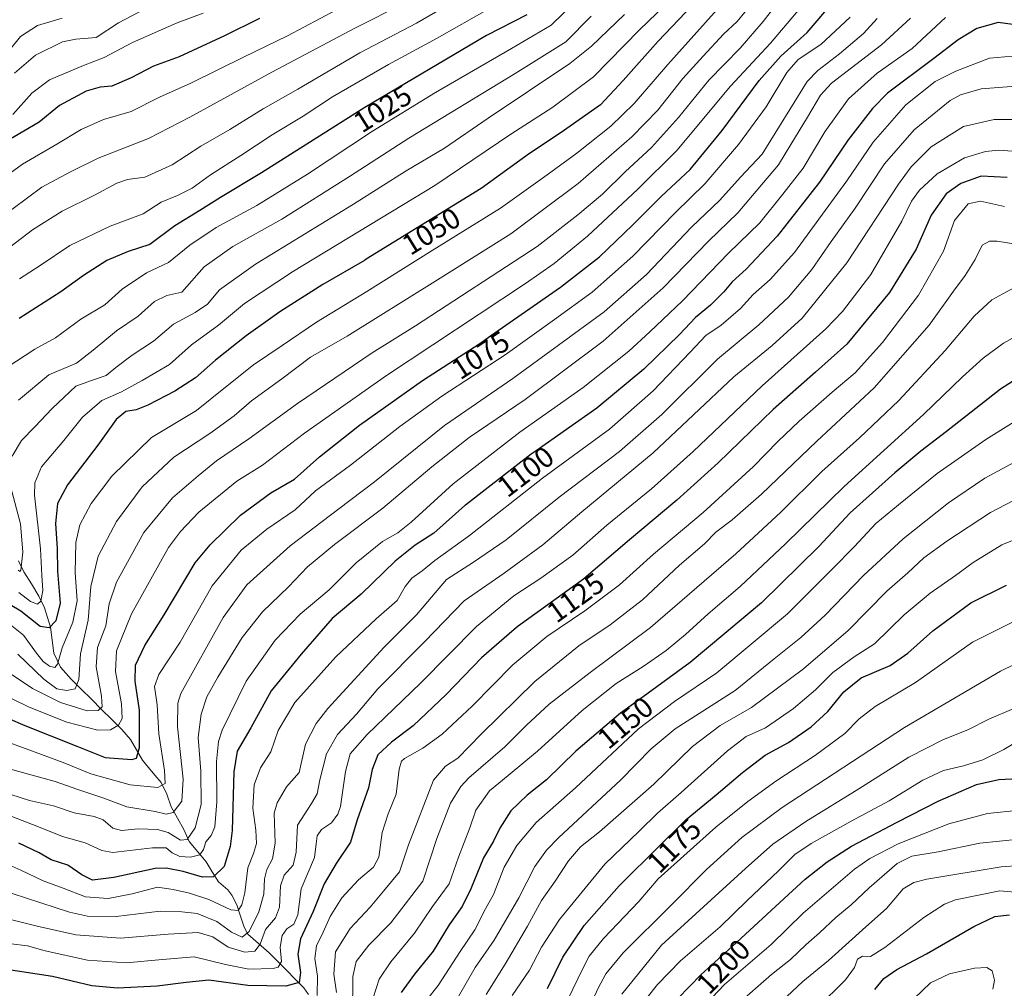
# Model space of a CAD drawing. Units: metres. Extents: x 637405 to 640847, y 4766827 to 4769192.
# Drawn here: x 638828 to 639166, y 4767088 to 4767421 of the extents above; entities that cross this region are included whole.
import ezdxf
from ezdxf.enums import TextEntityAlignment as Align

# ---------------------------------------------------------------- set-up
doc = ezdxf.new("R2010")
doc.units = ezdxf.units.M
doc.header["$MEASUREMENT"] = 0
for name, color, linetype, lineweight in [('Corriente natural lineal', 142, 'Continuous', 13), ('Curva de nivel maestra', 36, 'Continuous', 30), ('Curva de nivel normal', 36, 'Continuous', 0), ('Rótulo de curva de nivel directora', 19, 'Continuous', 0)]:
    doc.layers.add(name, color=color, linetype=linetype, lineweight=lineweight)
doc.styles.add('Arial', font='txt', dxfattribs={"height": 0.2})

# ---------------------------------------------------------------- blocks, each defined once
blk = doc.blocks.new('*U176')
at = {"layer": 'Curva de nivel normal', "color": 36, "linetype": 'Continuous', "lineweight": 0}
blk.add_polyline3d([(638824.89, 4767154.64, 1090), (638831.32, 4767152.66, 1090), (638839.58, 4767150.74, 1090), (638846.64, 4767148.42, 1090), (638853.53, 4767147.16, 1090), (638856.58, 4767145.95, 1090), (638859.91, 4767143.16, 1090), (638862.9, 4767142.34, 1090), (638868.56, 4767142.9, 1090), (638875.23, 4767142.69, 1090), (638878.85, 4767141.56, 1090), (638883.16, 4767138.98, 1090), (638885.39, 4767139.22, 1090), (638888.16, 4767143.27, 1090), (638890.23, 4767151.27, 1090), (638890.11, 4767162.69, 1090), (638889.23, 4767174.25, 1090), (638890.2, 4767182.25, 1090), (638892.2, 4767188.24, 1090), (638895.89, 4767194.92, 1090), (638904.3, 4767208.62, 1090), (638911.23, 4767217.38, 1090), (638920.22, 4767226, 1090), (638926.72, 4767232.89, 1090), (638935.96, 4767240.52, 1090), (638952.59, 4767253.06, 1090), (638969.4, 4767267.26, 1090), (638982.18, 4767277.26, 1090), (639001.42, 4767290.36, 1090), (639028.26, 4767310.34, 1090), (639048.88, 4767328.69, 1090), (639064.37, 4767344.72, 1090), (639074.45, 4767354.44, 1090), (639083.26, 4767364.88, 1090), (639088.45, 4767371.01, 1090), (639092.66, 4767377.91, 1090), (639098.39, 4767387.32, 1090), (639102.89, 4767394.85, 1090), (639106.65, 4767399.05, 1090), (639123.8, 4767412.15, 1090), (639133.68, 4767421.38, 1090)], dxfattribs=at)
blk = doc.blocks.new('*U181')
at = {"layer": 'Curva de nivel normal', "color": 36, "linetype": 'Continuous', "lineweight": 0}
blk.add_polyline3d([(639059.21, 4767078.14, 1205), (639069.89, 4767089.36, 1205), (639085.87, 4767103.14, 1205), (639096.87, 4767113.94, 1205), (639114.53, 4767129.05, 1205), (639119.76, 4767132.68, 1205), (639129.53, 4767137.77, 1205), (639146.85, 4767144.57, 1205), (639160.12, 4767148.13, 1205), (639171.24, 4767149.26, 1205)], dxfattribs=at)
blk = doc.blocks.new('*U182')
at = {"layer": 'Curva de nivel normal', "color": 36, "linetype": 'Continuous', "lineweight": 0}
blk.add_polyline3d([(639169.15, 4767328.7, 1140), (639161.68, 4767324.63, 1140), (639155.53, 4767318.97, 1140), (639145.58, 4767307.18, 1140), (639129.78, 4767289.97, 1140), (639116.25, 4767277.13, 1140), (639103.31, 4767265.64, 1140), (639089.19, 4767251.7, 1140), (639073.74, 4767237.34, 1140), (639044.46, 4767212.03, 1140), (639023.72, 4767196.63, 1140), (639009.64, 4767185.74, 1140), (639001.94, 4767178.54, 1140), (638994.48, 4767171.01, 1140), (638982.15, 4767160.37, 1140), (638979.33, 4767157.39, 1140), (638975.77, 4767151.73, 1140), (638971.12, 4767139.6, 1140), (638966.29, 4767124.93, 1140), (638955.33, 4767110.6, 1140), (638947.83, 4767102.94, 1140), (638943.42, 4767097.25, 1140), (638942.3, 4767092.16, 1140), (638942.21, 4767079.21, 1140)], dxfattribs=at)
blk = doc.blocks.new('*U188')
at = {"layer": 'Curva de nivel normal', "color": 36, "linetype": 'Continuous', "lineweight": 0}
blk.add_polyline3d([(639181.22, 4767374.76, 1120), (639164.05, 4767375.98, 1120), (639159.47, 4767375.55, 1120), (639152.22, 4767373.38, 1120), (639142.87, 4767367.81, 1120), (639136.81, 4767362.3, 1120), (639134.03, 4767358.46, 1120), (639130.7, 4767351.58, 1120), (639120.07, 4767333.25, 1120), (639110.42, 4767320.6, 1120), (639104.69, 4767314.58, 1120), (639082.86, 4767295.06, 1120), (639059.13, 4767272.48, 1120), (639044.86, 4767259.68, 1120), (639029.49, 4767247.24, 1120), (639017.86, 4767236.87, 1120), (639006.88, 4767228.94, 1120), (638997.54, 4767222.95, 1120), (638984.79, 4767212.4, 1120), (638965.49, 4767192.92, 1120), (638947.24, 4767175.26, 1120), (638941.41, 4767168.6, 1120), (638939.76, 4767162.6, 1120), (638938.06, 4767150.6, 1120), (638937.18, 4767147.87, 1120), (638934.95, 4767144.93, 1120), (638931.56, 4767142.6, 1120), (638930, 4767140.48, 1120), (638929.72, 4767137.77, 1120), (638929.17, 4767132.99, 1120), (638924.56, 4767122.22, 1120), (638923.39, 4767113.34, 1120), (638922.02, 4767110.12, 1120), (638919.68, 4767108.5, 1120), (638917.98, 4767106.27, 1120), (638917.29, 4767102.27, 1120), (638917.78, 4767097.28, 1120), (638916.61, 4767095.39, 1120), (638914.99, 4767094.9, 1120), (638906.63, 4767094.65, 1120), (638898.56, 4767096.28, 1120), (638887.84, 4767098.89, 1120), (638876.96, 4767097.98, 1120), (638864.44, 4767096.79, 1120), (638851.23, 4767097.71, 1120), (638836.63, 4767100.93, 1120), (638830.56, 4767102.72, 1120), (638825.03, 4767103.4, 1120)], dxfattribs=at)
blk = doc.blocks.new('*U189')
at = {"layer": 'Curva de nivel normal', "color": 36, "linetype": 'Continuous', "lineweight": 0}
blk.add_polyline3d([(639034.68, 4767086.03, 1190), (639048.21, 4767102.86, 1190), (639077.11, 4767129.25, 1190), (639086.52, 4767137.57, 1190), (639097.75, 4767145.42, 1190), (639116.01, 4767156.6, 1190), (639133.11, 4767167.49, 1190), (639145.02, 4767173.51, 1190), (639153.46, 4767176.83, 1190), (639160.59, 4767180.52, 1190), (639169.23, 4767184.24, 1190)], dxfattribs=at)
blk = doc.blocks.new('*U192')
at = {"layer": 'Curva de nivel normal', "color": 36, "linetype": 'Continuous', "lineweight": 0}
blk.add_polyline3d([(639145.79, 4767421.56, 1095), (639134.3, 4767410.89, 1095), (639122.34, 4767402.4, 1095), (639112.48, 4767393.59, 1095), (639104.27, 4767382.32, 1095), (639096.83, 4767369.78, 1095), (639089.96, 4767360.9, 1095), (639082.06, 4767351.08, 1095), (639071.26, 4767340.58, 1095), (639055.42, 4767324.23, 1095), (639044.2, 4767313.58, 1095), (639037.09, 4767306.92, 1095), (639021.4, 4767294.5, 1095), (638999.66, 4767279.16, 1095), (638976.69, 4767261.39, 1095), (638962.34, 4767248.24, 1095), (638957.74, 4767244.5, 1095), (638952.42, 4767241.59, 1095), (638943.43, 4767234.26, 1095), (638934.21, 4767224.92, 1095), (638924.24, 4767216.6, 1095), (638915.66, 4767207.63, 1095), (638905.66, 4767193.6, 1095), (638897.41, 4767176.78, 1095), (638896.17, 4767172.88, 1095), (638895.51, 4767165.99, 1095), (638895.62, 4767152.12, 1095), (638894.94, 4767143.6, 1095), (638893.61, 4767140.6, 1095), (638891.77, 4767138.42, 1095), (638891.05, 4767135.75, 1095), (638889.78, 4767133.95, 1095), (638886.56, 4767133.13, 1095), (638882.95, 4767133.32, 1095), (638880.26, 4767134.63, 1095), (638878.22, 4767136.34, 1095), (638873.56, 4767136.32, 1095), (638859.94, 4767134.7, 1095), (638856.15, 4767135.45, 1095), (638850.39, 4767138.04, 1095), (638842.6, 4767140.2, 1095), (638834.34, 4767143.58, 1095), (638821, 4767148.66, 1095)], dxfattribs=at)
blk = doc.blocks.new('*U194')
at = {"layer": 'Curva de nivel normal', "color": 36, "linetype": 'Continuous', "lineweight": 0}
blk.add_polyline3d([(639174.05, 4767408.72, 1105), (639160.82, 4767407.58, 1105), (639149.34, 4767403.18, 1105), (639142.16, 4767399.56, 1105), (639132.13, 4767391.57, 1105), (639120.91, 4767378.7, 1105), (639111.87, 4767365.41, 1105), (639093.9, 4767340.9, 1105), (639085.54, 4767331.58, 1105), (639079.75, 4767326.47, 1105), (639075.39, 4767321.58, 1105), (639068.7, 4767315.94, 1105), (639063.52, 4767312.36, 1105), (639058.12, 4767306.58, 1105), (639045.44, 4767293.3, 1105), (639030.35, 4767280.13, 1105), (639007.37, 4767263.32, 1105), (638982.37, 4767243.59, 1105), (638970.41, 4767235.04, 1105), (638966.06, 4767231.46, 1105), (638962.58, 4767228.95, 1105), (638960.31, 4767226.09, 1105), (638957.48, 4767221.34, 1105), (638950.25, 4767215.03, 1105), (638936.5, 4767201.92, 1105), (638922.35, 4767186.26, 1105), (638916.62, 4767176.62, 1105), (638914.11, 4767169.36, 1105), (638910.59, 4767163.82, 1105), (638908.37, 4767158.03, 1105), (638907.94, 4767150.01, 1105), (638909, 4767142.38, 1105), (638909.18, 4767137.84, 1105), (638908.23, 4767134.45, 1105), (638906.21, 4767129.43, 1105), (638905.17, 4767120.93, 1105), (638904.21, 4767116.76, 1105), (638902.92, 4767114.87, 1105), (638900.41, 4767115.1, 1105), (638892.83, 4767118.58, 1105), (638886.23, 4767120.81, 1105), (638880.56, 4767122.07, 1105), (638875.23, 4767122.86, 1105), (638866.56, 4767120.6, 1105), (638858.27, 4767118.92, 1105), (638850.5, 4767119.54, 1105), (638842.81, 4767122.52, 1105), (638835.96, 4767125.03, 1105), (638828.36, 4767128.73, 1105), (638819.93, 4767132.3, 1105)], dxfattribs=at)
blk = doc.blocks.new('*U195')
at = {"layer": 'Curva de nivel normal', "color": 36, "linetype": 'Continuous', "lineweight": 0}
blk.add_polyline3d([(639171.38, 4767398.08, 1110), (639157.96, 4767397.08, 1110), (639150.86, 4767395, 1110), (639147.31, 4767393.03, 1110), (639135.01, 4767382.93, 1110), (639124.79, 4767371.28, 1110), (639114.68, 4767356.02, 1110), (639106.53, 4767344.58, 1110), (639099.87, 4767334.96, 1110), (639091.87, 4767325.51, 1110), (639081.67, 4767316.02, 1110), (639067.42, 4767304.18, 1110), (639048.34, 4767285.25, 1110), (639033.88, 4767272.46, 1110), (639013.08, 4767256.8, 1110), (638994.94, 4767242.15, 1110), (638983.76, 4767234.48, 1110), (638974.42, 4767228.48, 1110), (638964.16, 4767216.34, 1110), (638953.1, 4767205.28, 1110), (638933.75, 4767184.17, 1110), (638929.69, 4767179.06, 1110), (638926.07, 4767171.97, 1110), (638923.88, 4767162.27, 1110), (638919.53, 4767157.27, 1110), (638916.27, 4767151.79, 1110), (638915.32, 4767148.27, 1110), (638915.65, 4767137.93, 1110), (638914.73, 4767132.6, 1110), (638912.79, 4767128.88, 1110), (638912.02, 4767125.7, 1110), (638911.69, 4767120.4, 1110), (638909.98, 4767114.32, 1110), (638906.66, 4767107.59, 1110), (638904.27, 4767105.62, 1110), (638900.59, 4767107.42, 1110), (638895.64, 4767111.1, 1110), (638888.82, 4767113.79, 1110), (638883.59, 4767114.36, 1110), (638876.1, 4767114.58, 1110), (638861.02, 4767112.8, 1110), (638851.22, 4767112.92, 1110), (638845.03, 4767114.25, 1110), (638820.3, 4767122.26, 1110)], dxfattribs=at)
blk = doc.blocks.new('*U199')
at = {"layer": 'Curva de nivel normal', "color": 36, "linetype": 'Continuous', "lineweight": 0}
blk.add_polyline3d([(639089.42, 4767083.56, 1215), (639096.79, 4767090.41, 1215), (639105.6, 4767097.62, 1215), (639118.34, 4767109.25, 1215), (639125.44, 4767115.54, 1215), (639131.26, 4767122.26, 1215), (639134.82, 4767124.49, 1215), (639139.29, 4767125.53, 1215), (639164.85, 4767129.84, 1215), (639171.38, 4767130.27, 1215)], dxfattribs=at)
blk = doc.blocks.new('*U201')
at = {"layer": 'Curva de nivel normal', "color": 36, "linetype": 'Continuous', "lineweight": 0}
blk.add_polyline3d([(639015.25, 4767063.59, 1185), (639026.54, 4767088.15, 1185), (639029.16, 4767093.1, 1185), (639035.13, 4767100.32, 1185), (639051.71, 4767116.78, 1185), (639063.69, 4767128.93, 1185), (639075.8, 4767139.93, 1185), (639089.63, 4767150.16, 1185), (639131.72, 4767177.7, 1185), (639164.61, 4767197.09, 1185), (639179.66, 4767204.38, 1185)], dxfattribs=at)
blk = doc.blocks.new('*U202')
at = {"layer": 'Curva de nivel normal', "color": 36, "linetype": 'Continuous', "lineweight": 0}
blk.add_polyline3d([(638988.04, 4767085.92, 1165), (638994.58, 4767096.39, 1165), (639002.29, 4767109.41, 1165), (639007.11, 4767118.27, 1165), (639011.78, 4767124.93, 1165), (639016.38, 4767131.93, 1165), (639020.4, 4767136.65, 1165), (639026.92, 4767141.81, 1165), (639045.64, 4767158.21, 1165), (639058.9, 4767171.11, 1165), (639068.44, 4767178.32, 1165), (639079.11, 4767184.6, 1165), (639097, 4767197.87, 1165), (639112.36, 4767210.96, 1165), (639125.63, 4767224.52, 1165), (639132.87, 4767230.84, 1165), (639138.33, 4767235.91, 1165), (639146.2, 4767241.69, 1165), (639161.2, 4767251.48, 1165), (639174.07, 4767258.27, 1165)], dxfattribs=at)
blk = doc.blocks.new('*U205')
at = {"layer": 'Curva de nivel normal', "color": 36, "linetype": 'Continuous', "lineweight": 0}
blk.add_polyline3d([(639166.03, 4767356.67, 1130), (639157.8, 4767358.5, 1130), (639153.58, 4767357.57, 1130), (639148.8, 4767351.83, 1130), (639145.05, 4767341.33, 1130), (639136.5, 4767326.18, 1130), (639124.1, 4767309.91, 1130), (639114.71, 4767299.51, 1130), (639106.87, 4767292.84, 1130), (639095.53, 4767282.87, 1130), (639088.2, 4767275.96, 1130), (639079.87, 4767267.32, 1130), (639062.54, 4767251.54, 1130), (639045.54, 4767237.18, 1130), (639033.88, 4767226.69, 1130), (639021.88, 4767217.78, 1130), (639008.88, 4767208.98, 1130), (638997.21, 4767199.17, 1130), (638983.22, 4767184.99, 1130), (638972.98, 4767175.35, 1130), (638966.37, 4767170.57, 1130), (638960.05, 4767167, 1130), (638958.98, 4767166.12, 1130), (638958.22, 4767163.42, 1130), (638957.13, 4767154.79, 1130), (638954.44, 4767148.01, 1130), (638952.37, 4767141.65, 1130), (638951.22, 4767133.2, 1130), (638949.39, 4767129.67, 1130), (638944.22, 4767125.39, 1130), (638938.54, 4767119.2, 1130), (638934.49, 4767112.8, 1130), (638932.07, 4767107.33, 1130), (638929.81, 4767102.7, 1130), (638929.28, 4767098.28, 1130), (638930.14, 4767092.32, 1130), (638930.07, 4767085.68, 1130)], dxfattribs=at)
blk = doc.blocks.new('*U206')
at = {"layer": 'Curva de nivel normal', "color": 36, "linetype": 'Continuous', "lineweight": 0}
blk.add_polyline3d([(638949.29, 4767084.78, 1145), (638951.32, 4767091.18, 1145), (638955.38, 4767097.2, 1145), (638963.42, 4767106.99, 1145), (638969.69, 4767116.22, 1145), (638975.37, 4767123.95, 1145), (638978.52, 4767133.1, 1145), (638982.4, 4767143.27, 1145), (638984.56, 4767149.27, 1145), (638989.18, 4767155.93, 1145), (638995.62, 4767161.16, 1145), (639005.7, 4767169.58, 1145), (639021, 4767183.54, 1145), (639032.7, 4767192.81, 1145), (639041.93, 4767198.6, 1145), (639049.86, 4767204.16, 1145), (639056.48, 4767209.61, 1145), (639064.28, 4767216.72, 1145), (639075.24, 4767226.06, 1145), (639090.94, 4767240.94, 1145), (639110.97, 4767260.5, 1145), (639138.2, 4767285.24, 1145), (639151.61, 4767298.12, 1145), (639158.69, 4767304.5, 1145), (639165.7, 4767309.68, 1145), (639173.05, 4767313.78, 1145)], dxfattribs=at)
blk = doc.blocks.new('*U208')
at = {"layer": 'Curva de nivel normal', "color": 36, "linetype": 'Continuous', "lineweight": 0}
blk.add_polyline3d([(638820.04, 4767112.92, 1115), (638833.88, 4767109.41, 1115), (638847.23, 4767106.43, 1115), (638862.56, 4767105.28, 1115), (638878.9, 4767106.72, 1115), (638889.18, 4767107.3, 1115), (638894.21, 4767105.75, 1115), (638899.54, 4767102.25, 1115), (638905.22, 4767100.48, 1115), (638908.68, 4767100.86, 1115), (638910.46, 4767103.27, 1115), (638912.3, 4767108.27, 1115), (638915.69, 4767112.27, 1115), (638917.1, 4767115.93, 1115), (638917.45, 4767123.27, 1115), (638918.76, 4767126.95, 1115), (638921.8, 4767130.43, 1115), (638922.83, 4767134.9, 1115), (638923.35, 4767144.09, 1115), (638928.13, 4767151.59, 1115), (638930.1, 4767154.89, 1115), (638930.96, 4767159.76, 1115), (638933.29, 4767168.66, 1115), (638937.06, 4767175.3, 1115), (638943.55, 4767182.3, 1115), (638950.89, 4767190.91, 1115), (638966.89, 4767207.14, 1115), (638980.55, 4767221.2, 1115), (638994.21, 4767230.73, 1115), (639007.54, 4767240.45, 1115), (639020.88, 4767251.78, 1115), (639045.36, 4767272, 1115), (639073.13, 4767298.13, 1115), (639086.24, 4767308.93, 1115), (639096.58, 4767318.25, 1115), (639111.86, 4767337.24, 1115), (639129.66, 4767364.36, 1115), (639133.95, 4767370.22, 1115), (639140.78, 4767377.14, 1115), (639151.92, 4767384.15, 1115), (639162.42, 4767386.57, 1115), (639171.96, 4767386.51, 1115)], dxfattribs=at)
blk = doc.blocks.new('*U211')
at = {"layer": 'Curva de nivel normal', "color": 36, "linetype": 'Continuous', "lineweight": 0}
blk.add_polyline3d([(639073.99, 4767082.34, 1210), (639086, 4767092.85, 1210), (639092.48, 4767098.03, 1210), (639097.87, 4767103.18, 1210), (639102.53, 4767107.16, 1210), (639108.08, 4767112.4, 1210), (639113.37, 4767116.81, 1210), (639119.52, 4767122.64, 1210), (639129.15, 4767130.92, 1210), (639134.24, 4767133.52, 1210), (639143.26, 4767134.99, 1210), (639157.53, 4767137.93, 1210), (639171.08, 4767139.38, 1210)], dxfattribs=at)
blk = doc.blocks.new('*U212')
at = {"layer": 'Curva de nivel normal', "color": 36, "linetype": 'Continuous', "lineweight": 0}
blk.add_polyline3d([(638997.03, 4767085.61, 1170), (639002.96, 4767094.28, 1170), (639007.1, 4767102.27, 1170), (639013.26, 4767111.73, 1170), (639028.83, 4767130.78, 1170), (639040.57, 4767142.06, 1170), (639046.88, 4767148.28, 1170), (639054.99, 4767155.35, 1170), (639070.96, 4767169.7, 1170), (639077.35, 4767174.62, 1170), (639083.93, 4767177.58, 1170), (639093.57, 4767184.16, 1170), (639101.1, 4767190.57, 1170), (639107.09, 4767196.59, 1170), (639114.35, 4767201.92, 1170), (639121.32, 4767206.39, 1170), (639131.54, 4767216.35, 1170), (639140.53, 4767223.88, 1170), (639149.2, 4767229.87, 1170), (639155.24, 4767234.37, 1170), (639165.04, 4767240.46, 1170), (639178.62, 4767245.98, 1170)], dxfattribs=at)
blk = doc.blocks.new('*U229')
at = {"layer": 'Curva de nivel normal', "color": 36, "linetype": 'Continuous', "lineweight": 0}
blk.add_polyline3d([(639162.01, 4767087.78, 1230), (639162.54, 4767090.94, 1230), (639161.74, 4767094.08, 1230), (639159.95, 4767095.3, 1230), (639155.75, 4767095.04, 1230), (639147.08, 4767093.07, 1230), (639140.54, 4767090.02, 1230), (639134.95, 4767084.61, 1230)], dxfattribs=at)
blk = doc.blocks.new('*U236')
at = {"layer": 'Curva de nivel normal', "color": 36, "linetype": 'Continuous', "lineweight": 0}
blk.add_polyline3d([(639101.68, 4767081.42, 1220), (639111.44, 4767091, 1220), (639114.48, 4767095.19, 1220), (639115.53, 4767098.14, 1220), (639117.28, 4767099.18, 1220), (639120, 4767099.06, 1220), (639124.87, 4767102.08, 1220), (639138.36, 4767112.42, 1220), (639145.37, 4767116.96, 1220), (639149.18, 4767118.46, 1220), (639164.35, 4767121.53, 1220), (639174.86, 4767120.68, 1220)], dxfattribs=at)
blk = doc.blocks.new('*U240')
at = {"layer": 'Curva de nivel normal', "color": 36, "linetype": 'Continuous', "lineweight": 0}
blk.add_polyline3d([(639176.3, 4767342.67, 1135), (639163.46, 4767344.76, 1135), (639160.84, 4767344.79, 1135), (639158.35, 4767343.4, 1135), (639155.91, 4767338.47, 1135), (639152.49, 4767332.9, 1135), (639148.44, 4767327.58, 1135), (639140.18, 4767315.91, 1135), (639121.3, 4767294.33, 1135), (639101.61, 4767276.04, 1135), (639082.54, 4767257.79, 1135), (639072.54, 4767249.01, 1135), (639066.88, 4767244.73, 1135), (639063.06, 4767240.79, 1135), (639054.45, 4767233.39, 1135), (639041.75, 4767221.59, 1135), (639030.61, 4767212.92, 1135), (639019.82, 4767205.73, 1135), (639004.8, 4767193.49, 1135), (638986.32, 4767175.38, 1135), (638978.38, 4767167.15, 1135), (638974.1, 4767164.41, 1135), (638970.02, 4767159.63, 1135), (638961.45, 4767137.33, 1135), (638958.35, 4767128.14, 1135), (638952.86, 4767121.42, 1135), (638948.25, 4767116.02, 1135), (638941.37, 4767108.6, 1135), (638936.32, 4767100.61, 1135), (638935.76, 4767092.94, 1135), (638936.71, 4767086.71, 1135)], dxfattribs=at)
blk = doc.blocks.new('*U242')
at = {"layer": 'Curva de nivel normal', "color": 36, "linetype": 'Continuous', "lineweight": 0}
blk.add_polyline3d([(639011.33, 4767074.28, 1180), (639021.12, 4767094.72, 1180), (639023.47, 4767099.08, 1180), (639028.29, 4767105.18, 1180), (639040.43, 4767117.92, 1180), (639047.15, 4767125.74, 1180), (639066.96, 4767143.4, 1180), (639077.93, 4767152.3, 1180), (639087.54, 4767159.27, 1180), (639101.1, 4767168.18, 1180), (639111.17, 4767175.62, 1180), (639116.12, 4767180.67, 1180), (639121.57, 4767184.85, 1180), (639135.46, 4767193.19, 1180), (639155.01, 4767207.01, 1180), (639170.8, 4767214.9, 1180)], dxfattribs=at)
blk = doc.blocks.new('*U249')
at = {"layer": 'Curva de nivel normal', "color": 36, "linetype": 'Continuous', "lineweight": 0}
blk.add_polyline3d([(638824.28, 4767163.54, 1085), (638840.12, 4767159.18, 1085), (638847.5, 4767156.53, 1085), (638856.46, 4767153.5, 1085), (638864.65, 4767150.39, 1085), (638874.46, 4767148.83, 1085), (638878.23, 4767147.9, 1085), (638880.56, 4767148.45, 1085), (638883.62, 4767152.34, 1085), (638884.01, 4767159.91, 1085), (638882.14, 4767177.93, 1085), (638882.21, 4767186.07, 1085), (638883.24, 4767189.38, 1085), (638897.82, 4767215.52, 1085), (638905.87, 4767226.69, 1085), (638920.77, 4767240.08, 1085), (638937.43, 4767252.85, 1085), (638949.77, 4767262.06, 1085), (638973.74, 4767281.38, 1085), (638997.23, 4767297.6, 1085), (639028.59, 4767320.47, 1085), (639043.07, 4767333.34, 1085), (639058.58, 4767349.58, 1085), (639068.23, 4767358.77, 1085), (639075.41, 4767366.74, 1085), (639082.79, 4767374.57, 1085), (639098.29, 4767399.54, 1085), (639101.88, 4767403.35, 1085), (639109.36, 4767409.08, 1085), (639117.59, 4767416.05, 1085), (639122.34, 4767421.24, 1085)], dxfattribs=at)
blk = doc.blocks.new('*U251')
at = {"layer": 'Curva de nivel normal', "color": 36, "linetype": 'Continuous', "lineweight": 0}
blk.add_polyline3d([(639040.21, 4767081.06, 1195), (639046.93, 4767089.44, 1195), (639054.78, 4767097.57, 1195), (639068.34, 4767109.18, 1195), (639077.54, 4767118.12, 1195), (639088.53, 4767128.56, 1195), (639094.05, 4767134.08, 1195), (639099.61, 4767137.84, 1195), (639113.38, 4767145.56, 1195), (639126.36, 4767152.5, 1195), (639137.92, 4767159.6, 1195), (639145.05, 4767162.92, 1195), (639151.96, 4767164.49, 1195), (639158.53, 4767166.61, 1195), (639165.72, 4767170.08, 1195), (639170.88, 4767173.21, 1195)], dxfattribs=at)
blk = doc.blocks.new('*U256')
at = {"layer": 'Curva de nivel normal', "color": 36, "linetype": 'Continuous', "lineweight": 0}
blk.add_polyline3d([(638967.6, 4767083.97, 1155), (638971.58, 4767089.06, 1155), (638979.12, 4767100.79, 1155), (638984.18, 4767108.23, 1155), (638987.85, 4767115.42, 1155), (638990.57, 4767120.27, 1155), (638994.28, 4767129.66, 1155), (638998.56, 4767137.2, 1155), (639005.21, 4767145.08, 1155), (639018.76, 4767156.99, 1155), (639040.41, 4767177.17, 1155), (639052.76, 4767186.66, 1155), (639067.21, 4767196.42, 1155), (639091.54, 4767216.73, 1155), (639106.87, 4767232.03, 1155), (639114.52, 4767239.81, 1155), (639121.83, 4767247.73, 1155), (639129.58, 4767254.17, 1155), (639142.93, 4767264.88, 1155), (639159.56, 4767276.66, 1155), (639176.35, 4767287, 1155)], dxfattribs=at)
blk = doc.blocks.new('*U260')
at = {"layer": 'Curva de nivel normal', "color": 36, "linetype": 'Continuous', "lineweight": 0}
blk.add_polyline3d([(638978.1, 4767084.5, 1160), (638984.27, 4767095.2, 1160), (638990.86, 4767104.59, 1160), (638999.24, 4767119.2, 1160), (639004.76, 4767129.91, 1160), (639008.77, 4767135.56, 1160), (639013.05, 4767139.93, 1160), (639034.22, 4767159.6, 1160), (639044.68, 4767170.34, 1160), (639052.9, 4767177.22, 1160), (639073.53, 4767190.42, 1160), (639086.88, 4767201.31, 1160), (639096.08, 4767208.59, 1160), (639104.48, 4767216.26, 1160), (639117.62, 4767229.85, 1160), (639131.18, 4767242.52, 1160), (639146.78, 4767254.81, 1160), (639159.3, 4767263.28, 1160), (639175.58, 4767272.15, 1160)], dxfattribs=at)
blk = doc.blocks.new('*U270')
at = {"layer": 'Curva de nivel maestra', "color": 36, "linetype": 'Continuous', "lineweight": 30}
blk.add_polyline3d([(639166.86, 4767366.57, 1125), (639158.04, 4767367.07, 1125), (639151.03, 4767364.56, 1125), (639145.95, 4767361.02, 1125), (639140.87, 4767353.72, 1125), (639135.62, 4767341.98, 1125), (639126.53, 4767327.05, 1125), (639111.87, 4767309.32, 1125), (639101.15, 4767299.72, 1125), (639086.61, 4767286.94, 1125), (639067.66, 4767268.59, 1125), (639053.48, 4767255.75, 1125), (639037.29, 4767242.12, 1125), (639022.37, 4767229.38, 1125), (639021.47, 4767228.61, 1125), (638999.07, 4767212.47, 1125), (638997.73, 4767211.32, 1125), (638986.42, 4767201.6, 1125), (638974.37, 4767189.06, 1125), (638963.03, 4767178.26, 1125), (638955.51, 4767172.68, 1125), (638950.9, 4767168.34, 1125), (638948.94, 4767163.22, 1125), (638947.67, 4767157, 1125), (638943.78, 4767145.93, 1125), (638941.53, 4767138.27, 1125), (638936.62, 4767130.93, 1125), (638932.48, 4767123.93, 1125), (638928.72, 4767114.47, 1125), (638924.32, 4767105.08, 1125), (638923.36, 4767099.81, 1125), (638924.32, 4767093.48, 1125), (638923.82, 4767090.1, 1125), (638919.32, 4767088.8, 1125), (638906.26, 4767089.08, 1125), (638892.85, 4767090.89, 1125), (638885.04, 4767090.08, 1125), (638875.1, 4767088.82, 1125), (638861.45, 4767088.17, 1125), (638852.67, 4767088.98, 1125), (638839.2, 4767092.12, 1125), (638821.9, 4767094.75, 1125)], dxfattribs=at)
blk = doc.blocks.new('*U274')
at = {"layer": 'Curva de nivel maestra', "color": 36, "linetype": 'Continuous', "lineweight": 30}
blk.add_polyline3d([(639121.53, 4767087.74, 1225), (639124.53, 4767091.5, 1225), (639129.04, 4767094.5, 1225), (639139.24, 4767099.97, 1225), (639155.44, 4767109.36, 1225), (639162.64, 4767112.8, 1225), (639167.72, 4767113.37, 1225)], dxfattribs=at)
blk = doc.blocks.new('*U277')
at = {"layer": 'Curva de nivel maestra', "color": 36, "linetype": 'Continuous', "lineweight": 30}
blk.add_polyline3d([(639009.15, 4767088.08, 1175), (639014.33, 4767098.82, 1175), (639021.73, 4767109.68, 1175), (639033.77, 4767123.32, 1175), (639034.26, 4767123.87, 1175), (639047.21, 4767136.74, 1175), (639055.48, 4767144.81, 1175), (639056.75, 4767146.06, 1175), (639067.05, 4767154.51, 1175), (639076.01, 4767162.28, 1175), (639083.87, 4767168.2, 1175), (639091.85, 4767172.58, 1175), (639099.61, 4767177.94, 1175), (639105.3, 4767183.2, 1175), (639110.88, 4767189.92, 1175), (639116.75, 4767194.7, 1175), (639126.71, 4767198.99, 1175), (639132.87, 4767203.2, 1175), (639141.34, 4767210.9, 1175), (639154.44, 4767220.48, 1175), (639166.67, 4767226.59, 1175)], dxfattribs=at)
blk = doc.blocks.new('*U279')
at = {"layer": 'Curva de nivel maestra', "color": 36, "linetype": 'Continuous', "lineweight": 30}
blk.add_polyline3d([(639053.88, 4767084.56, 1200), (639061.87, 4767092.79, 1200), (639072.51, 4767102.51, 1200), (639083.07, 4767112.15, 1200), (639097.52, 4767125.62, 1200), (639105.12, 4767131.59, 1200), (639113.46, 4767136.9, 1200), (639129.1, 4767145.16, 1200), (639143.28, 4767152.36, 1200), (639156.4, 4767158.06, 1200), (639164.06, 4767159.81, 1200), (639177.36, 4767160.51, 1200)], dxfattribs=at)
blk = doc.blocks.new('*U280')
at = {"layer": 'Curva de nivel maestra', "color": 36, "linetype": 'Continuous', "lineweight": 30}
blk.add_polyline3d([(639170.35, 4767297.57, 1150), (639164.65, 4767293.92, 1150), (639146.06, 4767279.32, 1150), (639137.33, 4767272.6, 1150), (639128.33, 4767265.17, 1150), (639113.04, 4767251.41, 1150), (639102.3, 4767239.86, 1150), (639082.56, 4767220.54, 1150), (639058.05, 4767199.96, 1150), (639039.41, 4767186.36, 1150), (639034.21, 4767182.56, 1150), (639018.85, 4767169.56, 1150), (639008.77, 4767159.73, 1150), (639002.18, 4767154.47, 1150), (638996.56, 4767149.08, 1150), (638992.72, 4767143.09, 1150), (638990.59, 4767138.61, 1150), (638987.16, 4767132.93, 1150), (638982.84, 4767122.25, 1150), (638979.79, 4767116.19, 1150), (638975.4, 4767109.9, 1150), (638969.89, 4767100.88, 1150), (638963.44, 4767092.93, 1150), (638958.89, 4767086.61, 1150)], dxfattribs=at)
blk = doc.blocks.new('*U281')
at = {"layer": 'Curva de nivel maestra', "color": 36, "linetype": 'Continuous', "lineweight": 30}
blk.add_polyline3d([(639171.41, 4767418.77, 1100), (639163.8, 4767419.9, 1100), (639156.52, 4767417.74, 1100), (639150.13, 4767413.9, 1100), (639141.74, 4767407.51, 1100), (639125.87, 4767395.57, 1100), (639120.72, 4767390.31, 1100), (639112.35, 4767379.6, 1100), (639102.48, 4767365.03, 1100), (639087.96, 4767346.5, 1100), (639077.31, 4767335.16, 1100), (639072.54, 4767330.8, 1100), (639069.69, 4767327.36, 1100), (639065.02, 4767322.76, 1100), (639059.93, 4767318.54, 1100), (639054.44, 4767312.73, 1100), (639042.21, 4767300.78, 1100), (639026.09, 4767287.35, 1100), (639005.21, 4767272.69, 1100), (639003.56, 4767271.53, 1100), (638988.71, 4767260.08, 1100), (638981, 4767254.06, 1100), (638980.78, 4767253.89, 1100), (638970.14, 4767244.42, 1100), (638963.71, 4767240.26, 1100), (638956.81, 4767234.81, 1100), (638945.12, 4767223.48, 1100), (638935.24, 4767215.15, 1100), (638924.6, 4767202.92, 1100), (638914.21, 4767190.26, 1100), (638907.28, 4767177.6, 1100), (638902.58, 4767169.6, 1100), (638901.39, 4767162.46, 1100), (638900.85, 4767142.36, 1100), (638900.18, 4767136.83, 1100), (638898.09, 4767129.96, 1100), (638894.42, 4767126.42, 1100), (638890.67, 4767126.24, 1100), (638884.05, 4767128.25, 1100), (638878.26, 4767129.35, 1100), (638874.4, 4767129.21, 1100), (638860.23, 4767126.17, 1100), (638852.94, 4767125.23, 1100), (638849.24, 4767127.05, 1100), (638844.43, 4767130.44, 1100), (638838.68, 4767132.17, 1100), (638834.56, 4767134.63, 1100), (638827.59, 4767137.98, 1100)], dxfattribs=at)

msp = doc.modelspace()

# ---------------------------------------------------------------- linework, layer by layer
at = {"layer": 'Corriente natural lineal', "color": 142, "linetype": 'Continuous', "lineweight": 13}
msp.add_polyline3d([(638927.03, 4767086.02, 1127.37), (638925.46, 4767088.25, 1125.57), (638922.5, 4767091.27, 1123.74), (638919.54, 4767094.28, 1121.35), (638916.58, 4767097.3, 1119.01), (638913.62, 4767100.31, 1117.24), (638909.91, 4767103.53, 1114.52), (638906.2, 4767106.75, 1109.72), (638905.04, 4767109.06, 1108.55), (638903.73, 4767112.91, 1106.14), (638902.42, 4767116.75, 1104.56), (638900.71, 4767120.12, 1103.23), (638899.33, 4767121.91, 1102.43), (638896.16, 4767124.72, 1100.38), (638894.05, 4767128.11, 1098.84), (638891.94, 4767131.49, 1096.77), (638889.04, 4767135.01, 1093.91), (638886.14, 4767138.52, 1090.79), (638884.28, 4767142.7, 1088.63), (638882.11, 4767146.57, 1086.1), (638879.94, 4767150.45, 1083.91), (638878.44, 4767154.77, 1081.38), (638876.46, 4767158.78, 1079.02), (638874.33, 4767161.35, 1078.32), (638872.2, 4767163.93, 1077.02), (638870.07, 4767166.5, 1076.13), (638868.03, 4767170.01, 1075.06), (638865.98, 4767173.52, 1073.5), (638863, 4767177, 1070.84), (638859.52, 4767180.46, 1067.89), (638856.04, 4767183.92, 1065.13), (638852.56, 4767187.38, 1063.39), (638849.08, 4767190.85, 1060.79), (638845.6, 4767194.31, 1057.22), (638843.78, 4767196.38, 1056.46), (638841.95, 4767198.45, 1055.11), (638840.78, 4767200.85, 1054.48), (638839.61, 4767203.25, 1053.62), (638839.07, 4767207.69, 1052.03), (638838.52, 4767212.14, 1050), (638837.49, 4767215.46, 1047.98), (638836.46, 4767218.78, 1045.77), (638834.5, 4767222.79, 1044.42), (638831.95, 4767226.98, 1042.03), (638829.4, 4767231.16, 1041.1), (638827.56, 4767234.92, 1039.86)], dxfattribs=at)
at = {"layer": 'Curva de nivel maestra', "color": 36, "linetype": 'Continuous', "lineweight": 30}
for points in [[(639063.54, 4767430.8, 1050), (639047.13, 4767413.48, 1050), (639035.11, 4767399.97, 1050), (639027.29, 4767391.6, 1050), (639013.84, 4767382.04, 1050), (639002.9, 4767374.87, 1050), (638986.31, 4767362.88, 1050), (638946.88, 4767338.5, 1050), (638946.32, 4767338.15, 1050), (638931.94, 4767329.8, 1050), (638917.25, 4767320.45, 1050), (638905.62, 4767312.25, 1050), (638895.16, 4767303.88, 1050), (638888.23, 4767297.84, 1050), (638881.23, 4767293.17, 1050), (638871.9, 4767288.38, 1050), (638867.88, 4767286.83, 1050), (638864.38, 4767286.22, 1050), (638861.04, 4767283.5, 1050), (638854.77, 4767274.67, 1050), (638844.34, 4767261.09, 1050), (638840.95, 4767254.67, 1050), (638840.2, 4767247.74, 1050), (638840.78, 4767239.21, 1050), (638840.87, 4767231.41, 1050), (638841.8, 4767220.37, 1050), (638840.28, 4767214.3, 1050), (638838.06, 4767211.89, 1050), (638834.9, 4767212.41, 1050), (638828.27, 4767217.66, 1050), (638812.37, 4767227.07, 1050)], [(638812.09, 4767185.91, 1075), (638829.68, 4767178.33, 1075), (638847.58, 4767171.32, 1075), (638857.23, 4767167.42, 1075), (638866.39, 4767166.66, 1075), (638868, 4767167.18, 1075), (638869.07, 4767170.85, 1075), (638869.03, 4767183.6, 1075), (638867.58, 4767193.59, 1075), (638867.72, 4767199.08, 1075), (638870.86, 4767205.89, 1075), (638877.48, 4767216.42, 1075), (638888.18, 4767234.26, 1075), (638893.29, 4767240.42, 1075), (638903.74, 4767250.6, 1075), (638914.14, 4767258.26, 1075), (638922.24, 4767263.04, 1075), (638930.89, 4767270.68, 1075), (638944.55, 4767281.48, 1075), (638966.22, 4767296.83, 1075), (638985.88, 4767309.62, 1075), (638989.6, 4767312.21, 1075), (639013.54, 4767328.92, 1075), (639026.99, 4767339.41, 1075), (639038.33, 4767350.21, 1075), (639048.29, 4767360.18, 1075), (639058.06, 4767369.36, 1075), (639069.06, 4767382.79, 1075), (639081.77, 4767399.89, 1075), (639089.19, 4767408.3, 1075), (639098.25, 4767416.41, 1075), (639107.74, 4767427.54, 1075)], [(638910.26, 4767421.19, 1000), (638898.25, 4767415.26, 1000), (638882.68, 4767408.09, 1000), (638873.88, 4767404.9, 1000), (638866.2, 4767400.87, 1000), (638859.61, 4767398, 1000), (638855.52, 4767397.63, 1000), (638850.77, 4767396.27, 1000), (638841.56, 4767391.29, 1000), (638834.56, 4767385.64, 1000), (638824.14, 4767379.41, 1000)], [(639001.99, 4767422.47, 1025), (638988.21, 4767415.34, 1025), (638946.45, 4767390.61, 1025), (638910.89, 4767368.21, 1025), (638896.9, 4767359.79, 1025), (638889.73, 4767355.23, 1025), (638881.24, 4767350.01, 1025), (638872.55, 4767343.65, 1025), (638865.18, 4767341.19, 1025), (638857.87, 4767338.13, 1025), (638849.85, 4767332.91, 1025), (638842.05, 4767327.33, 1025), (638827.69, 4767318.12, 1025)]]:
    msp.add_polyline3d(points, dxfattribs=at)
at = {"layer": 'Curva de nivel normal', "color": 36, "linetype": 'Continuous', "lineweight": 0}
for points in [[(638823.96, 4767196.68, 1065), (638832.28, 4767191.1, 1065), (638841.89, 4767186.29, 1065), (638851.09, 4767183.46, 1065), (638854.87, 4767183.54, 1065), (638856.21, 4767184.74, 1065), (638856.02, 4767188.49, 1065), (638854.15, 4767198.5, 1065), (638854.61, 4767205.15, 1065), (638857.44, 4767212.65, 1065), (638858.62, 4767220.15, 1065), (638861.19, 4767227.65, 1065), (638870.5, 4767244.65, 1065), (638880.33, 4767256.52, 1065), (638889.22, 4767264.08, 1065), (638895.54, 4767269.24, 1065), (638906.55, 4767276.83, 1065), (638923.3, 4767288.96, 1065), (638948.93, 4767306.33, 1065), (638963.85, 4767315.67, 1065), (639005.54, 4767342.91, 1065), (639019.5, 4767353.83, 1065), (639028.05, 4767360.91, 1065), (639035.8, 4767368.57, 1065), (639044.8, 4767376.9, 1065), (639054.14, 4767387.22, 1065), (639064.5, 4767400.06, 1065), (639075.2, 4767411.04, 1065), (639083.2, 4767420.17, 1065), (639093.53, 4767433.74, 1065)], [(638981.55, 4767429.77, 1015), (638964.16, 4767419.67, 1015), (638944.72, 4767409.41, 1015), (638923.45, 4767396.92, 1015), (638911.5, 4767390.19, 1015), (638900.04, 4767383.14, 1015), (638890.1, 4767377.32, 1015), (638880.23, 4767371, 1015), (638870.9, 4767366.76, 1015), (638864.9, 4767365.88, 1015), (638861.23, 4767364.69, 1015), (638853.56, 4767360.5, 1015), (638842.5, 4767355, 1015), (638832.3, 4767348.64, 1015), (638824.5, 4767342.71, 1015)], [(638842.54, 4767421.3, 985), (638834.07, 4767418.78, 985), (638828.24, 4767415.04, 985), (638821.04, 4767406.22, 985), (638815.76, 4767399.09, 985), (638809.66, 4767392.6, 985), (638804.43, 4767386.63, 985), (638799.91, 4767382.56, 985), (638794.91, 4767379.53, 985), (638791.91, 4767376.36, 985), (638788.73, 4767369.52, 985), (638787.19, 4767365.09, 985), (638786.13, 4767363.56, 985), (638784.66, 4767363.33, 985), (638782.92, 4767365.32, 985), (638779.83, 4767370.34, 985), (638775.15, 4767375.9, 985), (638772.63, 4767383.65, 985), (638774.4, 4767388.74, 985), (638777.95, 4767394.24, 985), (638780.9, 4767402.74, 985), (638784.19, 4767413.79, 985), (638785.58, 4767428.1, 985)], [(638959.55, 4767426.24, 1010), (638943.24, 4767418.06, 1010), (638914.47, 4767402.82, 1010), (638886.33, 4767387.28, 1010), (638872.2, 4767379.98, 1010), (638854.83, 4767373.24, 1010), (638845.34, 4767368.59, 1010), (638835.47, 4767363.24, 1010), (638820.67, 4767352.25, 1010)], [(639070.37, 4767427.76, 1055), (639050.48, 4767405.43, 1055), (639038.88, 4767391.99, 1055), (639030.88, 4767384.27, 1055), (639019.21, 4767374.93, 1055), (639008.95, 4767367.52, 1055), (638992.99, 4767356.08, 1055), (638969.57, 4767341.54, 1055), (638947.12, 4767327.44, 1055), (638929.79, 4767316.92, 1055), (638918.01, 4767308.92, 1055), (638908.15, 4767302.26, 1055), (638898.56, 4767294.58, 1055), (638888.61, 4767286.58, 1055), (638873.18, 4767277.28, 1055), (638859.61, 4767264.07, 1055), (638852.45, 4767254.63, 1055), (638848.57, 4767247.26, 1055), (638847.18, 4767241.26, 1055), (638846.96, 4767230.91, 1055), (638847.65, 4767221.2, 1055), (638846.14, 4767213.86, 1055), (638842.54, 4767205.04, 1055), (638840.94, 4767199.48, 1055), (638840, 4767198.35, 1055), (638838.19, 4767198.79, 1055), (638836.03, 4767200.38, 1055), (638833.75, 4767203.22, 1055), (638829.2, 4767209.35, 1055), (638821.23, 4767215.82, 1055)], [(639018.75, 4767427.05, 1030), (639010.38, 4767418.99, 1030), (638996.72, 4767410.93, 1030), (638970.67, 4767395.8, 1030), (638949.08, 4767382.47, 1030), (638926.7, 4767367.71, 1030), (638909.31, 4767357, 1030), (638895.38, 4767349.45, 1030), (638886.37, 4767343.34, 1030), (638879.05, 4767337.42, 1030), (638871.42, 4767333.84, 1030), (638863.12, 4767328.3, 1030), (638857.21, 4767322.84, 1030), (638848.9, 4767317.91, 1030), (638840.21, 4767311.59, 1030), (638833.11, 4767307.66, 1030), (638823.56, 4767301.36, 1030)], [(638875.63, 4767426.99, 990), (638861.83, 4767419.77, 990), (638854.23, 4767414.64, 990), (638847.21, 4767414.18, 990), (638842.61, 4767413.18, 990), (638833.32, 4767408.67, 990), (638826.19, 4767402.45, 990)], [(638827.34, 4767202.93, 1060), (638836.18, 4767194.24, 1060), (638840.62, 4767191.01, 1060), (638844.1, 4767190.34, 1060), (638846.93, 4767190.91, 1060), (638848.28, 4767194.17, 1060), (638848.84, 4767202.98, 1060), (638851.41, 4767214.59, 1060), (638852.31, 4767226.16, 1060), (638854.91, 4767236.56, 1060), (638861.11, 4767248.5, 1060), (638869.98, 4767260.31, 1060), (638880.82, 4767270.55, 1060), (638893.23, 4767278.7, 1060), (638901.56, 4767284.79, 1060), (638907.55, 4767289.84, 1060), (638917.89, 4767297.42, 1060), (638927.72, 4767304.84, 1060), (638940.32, 4767312.11, 1060), (638970.44, 4767330.91, 1060), (638996.57, 4767347.25, 1060), (639019.69, 4767364.58, 1060), (639038.09, 4767380.57, 1060), (639046.98, 4767389.78, 1060), (639055.56, 4767400.57, 1060), (639062.54, 4767408.24, 1060), (639069.54, 4767415.89, 1060), (639074.21, 4767420.16, 1060), (639079.54, 4767426.63, 1060)], [(639052.76, 4767428.96, 1045), (639040.72, 4767417.31, 1045), (639024.89, 4767401.14, 1045), (639010.97, 4767390.71, 1045), (638996.53, 4767381.48, 1045), (638970.39, 4767363.9, 1045), (638921.96, 4767334.4, 1045), (638905.15, 4767323.38, 1045), (638896.14, 4767315.94, 1045), (638886.9, 4767309.11, 1045), (638879.39, 4767302.41, 1045), (638869.98, 4767296.84, 1045), (638862.88, 4767292.93, 1045), (638856.18, 4767289.97, 1045), (638849.43, 4767284.26, 1045), (638843.04, 4767276.24, 1045), (638835.44, 4767267.2, 1045), (638833.1, 4767261.67, 1045), (638833.01, 4767257.49, 1045), (638835.04, 4767239.1, 1045), (638835.56, 4767229.92, 1045), (638835.88, 4767224.73, 1045), (638835.24, 4767221.12, 1045), (638834.05, 4767220.07, 1045), (638831.67, 4767220.91, 1045), (638827.65, 4767224.02, 1045)], [(638813.83, 4767193.19, 1070), (638831.18, 4767184.65, 1070), (638844.14, 4767179.53, 1070), (638854.7, 4767176.8, 1070), (638859.13, 4767176.83, 1070), (638861.86, 4767178.43, 1070), (638863.08, 4767180.77, 1070), (638862.92, 4767185.78, 1070), (638860.87, 4767196.88, 1070), (638861.18, 4767204.05, 1070), (638866.26, 4767216.71, 1070), (638879.05, 4767239.46, 1070), (638883.08, 4767245, 1070), (638889.46, 4767251.67, 1070), (638902.5, 4767262.34, 1070), (638911.24, 4767267.84, 1070), (638925.71, 4767278.84, 1070), (638953.82, 4767298.64, 1070), (639001.53, 4767330.23, 1070), (639011.37, 4767337.05, 1070), (639022.86, 4767346.41, 1070), (639040.13, 4767362.58, 1070), (639053.53, 4767375.9, 1070), (639071.89, 4767397.94, 1070), (639085.68, 4767412.7, 1070), (639095.16, 4767423.94, 1070)], [(638936.66, 4767424.24, 1005), (638919.89, 4767415.31, 1005), (638904.99, 4767408.04, 1005), (638886.64, 4767399.02, 1005), (638875.9, 4767394.16, 1005), (638866.23, 4767389.29, 1005), (638856.69, 4767386.51, 1005), (638849.05, 4767383.12, 1005), (638840.72, 4767378.03, 1005), (638828.91, 4767371.17, 1005), (638822.12, 4767366.3, 1005)], [(639035.55, 4767422.62, 1040), (639024.23, 4767411.77, 1040), (639016.77, 4767405.76, 1040), (638988.77, 4767386.95, 1040), (638973.8, 4767376.66, 1040), (638960.6, 4767368.94, 1040), (638942.55, 4767357.41, 1040), (638908.89, 4767336.84, 1040), (638896.56, 4767328.04, 1040), (638892.39, 4767323.13, 1040), (638888.2, 4767320.26, 1040), (638880.72, 4767316.25, 1040), (638873.9, 4767310.41, 1040), (638866.56, 4767305.63, 1040), (638860.9, 4767301.32, 1040), (638857.58, 4767298.62, 1040), (638852.56, 4767296.87, 1040), (638847.19, 4767294.92, 1040), (638839.03, 4767287.3, 1040), (638833.14, 4767280.92, 1040), (638828.5, 4767276.21, 1040), (638825.32, 4767270.84, 1040)], [(638890.92, 4767423, 995), (638882.01, 4767419.71, 995), (638866.66, 4767413.03, 995), (638856.9, 4767407.83, 995), (638849.84, 4767405.1, 995), (638838.18, 4767400.16, 995), (638832.1, 4767395.62, 995), (638825.61, 4767388.26, 995)], [(638988.92, 4767424.58, 1020), (638971.21, 4767414.52, 1020), (638954.53, 4767405.45, 1020), (638935.32, 4767394.26, 1020), (638925.25, 4767387.73, 1020), (638914.55, 4767381.21, 1020), (638903.89, 4767374.17, 1020), (638893.38, 4767367.51, 1020), (638887.16, 4767362.96, 1020), (638882.05, 4767360.46, 1020), (638876.44, 4767358.15, 1020), (638870.3, 4767354.11, 1020), (638858.98, 4767349.91, 1020), (638845.11, 4767343.24, 1020), (638834.9, 4767336.37, 1020), (638827.9, 4767331.84, 1020)], [(638821.48, 4767173.57, 1080), (638842.89, 4767165.71, 1080), (638852.35, 4767161.76, 1080), (638865.8, 4767158, 1080), (638875.33, 4767157.02, 1080), (638877.84, 4767158.49, 1080), (638877.58, 4767162.9, 1080), (638875.66, 4767175.47, 1080), (638875.15, 4767185.42, 1080), (638874.26, 4767191.8, 1080), (638875.72, 4767195.93, 1080), (638882.99, 4767206.94, 1080), (638894.05, 4767226.39, 1080), (638903.93, 4767238.63, 1080), (638912.79, 4767245.78, 1080), (638922.51, 4767252.46, 1080), (638929.46, 4767258.98, 1080), (638941.52, 4767267.75, 1080), (638958.43, 4767281.1, 1080), (638972.86, 4767291.49, 1080), (638994.54, 4767305.66, 1080), (639011.54, 4767317.82, 1080), (639024.46, 4767327.23, 1080), (639038.37, 4767339.58, 1080), (639053.07, 4767354.62, 1080), (639063.14, 4767364.39, 1080), (639074.69, 4767377.94, 1080), (639084.2, 4767390.92, 1080), (639091.23, 4767402.68, 1080), (639095.2, 4767407.11, 1080), (639102.91, 4767412.27, 1080), (639113.01, 4767421.66, 1080)], [(639024.16, 4767422.04, 1035), (639015.46, 4767413.17, 1035), (638998.04, 4767402.29, 1035), (638961.53, 4767380.17, 1035), (638941.09, 4767366.9, 1035), (638917.88, 4767352.29, 1035), (638901.15, 4767342.9, 1035), (638891.25, 4767335.89, 1035), (638883.62, 4767327.19, 1035), (638878.41, 4767326.08, 1035), (638874.15, 4767324.05, 1035), (638868.61, 4767318.96, 1035), (638861.13, 4767313.94, 1035), (638853.14, 4767307.33, 1035), (638847.43, 4767302.88, 1035), (638837.95, 4767298.78, 1035), (638827.56, 4767290.07, 1035)], [(638824.93, 4767260.18, 1040), (638828.16, 4767247.68, 1040), (638829.04, 4767237.9, 1040), (638828.3, 4767231.75, 1040), (638828.03, 4767231.24, 1040), (638827.45, 4767231.75, 1040)]]:
    msp.add_polyline3d(points, dxfattribs=at)

# ---------------------------------------------------------------- block references
at = {"layer": 'Curva de nivel maestra', "color": 36, "linetype": 'Continuous', "lineweight": 30}
for name in ['*U281', '*U270', '*U280', '*U277', '*U279', '*U274']:
    msp.add_blockref(name, (0, 0), dxfattribs=at)
at = {"layer": 'Curva de nivel normal', "color": 36, "linetype": 'Continuous', "lineweight": 0}
for name in ['*U249', '*U176', '*U192', '*U194', '*U195', '*U208', '*U188', '*U205', '*U240', '*U182', '*U206', '*U256', '*U260', '*U202', '*U212', '*U242', '*U201', '*U189', '*U251', '*U181', '*U211', '*U199', '*U236', '*U229']:
    msp.add_blockref(name, (0, 0), dxfattribs=at)

# ---------------------------------------------------------------- texts
at = {"layer": 'Rótulo de curva de nivel directora', "color": 19, "linetype": 'Continuous', "lineweight": 0, "style": 'Arial'}
for s, rotation, p in [('1025', 32.2078, (638952.52, 4767390.26)), ('1050', 31.7328, (638969.2, 4767348.15)), ('1075', 33.0465, (638986.13, 4767305.57)), ('1100', 37.6338, (639001.61, 4767265.58)), ('1125', 35.774, (639018.74, 4767222.29)), ('1150', 40.2431, (639035.83, 4767179.32)), ('1175', 44.8225, (639052.59, 4767137.12)), ('1200', 45.8477, (639069.49, 4767095.58))]:
    msp.add_text(s, height=7, rotation=rotation, dxfattribs=at).set_placement(p, align=Align.MIDDLE_CENTER)

doc.saveas('drawing.dxf')
